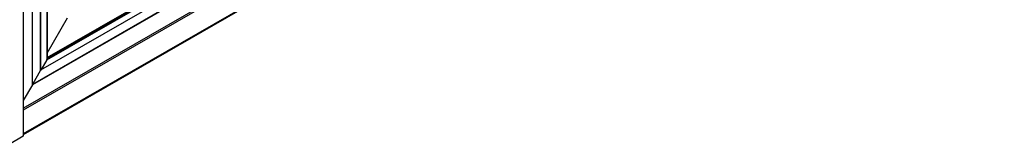
# Model space of a CAD drawing. Units: millimetres. Extents: x -1458 to 3101, y -188 to 3431.
# Drawn here: x 1338 to 1991, y 336 to 419 of the extents above; entities that cross this region are included whole.
import ezdxf

# ---------------------------------------------------------------- set-up
doc = ezdxf.new("R2010")
doc.units = ezdxf.units.MM
doc.header["$LTSCALE"] = 19.36
doc.layers.get('0').update_dxf_attribs({"linetype": 'CONTINUOUS'})

msp = doc.modelspace()

# ---------------------------------------------------------------- linework, layer by layer
at = {"color": 7, "linetype": 'Continuous'}
for p, q in [((1340.56, 1073.05), (1340.56, 341.34)), ((1346.57, 375.51), (1346.57, 891.63)), ((1351.94, 385.15), (1351.94, 888.52)), ((1352.22, 385.31), (1352.22, 888.36)), ((1977.31, 746.07), (1351.94, 385.15)), ((1982.68, 742.97), (1346.57, 375.84)), ((1982.96, 742.81), (1346.57, 375.51)), ((1340.56, 359.94), (1990.25, 734.9)), ((1990.61, 717.56), (1340.56, 342.39)), ((1356.26, 597.63), (1356.26, 392.54)), ((1356.26, 393.28), (1669.96, 574.33)), ((1356.26, 393.53), (1668.15, 573.54)), ((1356.26, 396.55), (1369.83, 420.05)), ((1356.11, 392.05), (1352.22, 385.31)), ((1351.94, 385.15), (1346.57, 375.84)), ((1346.57, 375.51), (1340.56, 365.1)), ((1340.56, 341.34), (1331.27, 335.98))]:
    msp.add_line(p, q, dxfattribs=at)
at = {"color": 9, "linetype": 'Continuous'}
for p, q in [((1356.11, 392.05), (1973.42, 748.32)), ((1356.26, 392.95), (1972.71, 748.73)), ((1340.56, 360.04), (1990.25, 735)), ((1990.25, 733.66), (1340.56, 358.69)), ((1990.19, 717.86), (1340.56, 342.93)), ((1356.11, 597.71), (1356.11, 392.05)), ((1356.26, 393.11), (1669.96, 574.16)), ((1356.26, 393.6), (1668.09, 573.57))]:
    msp.add_line(p, q, dxfattribs=at)
at = {"color": 7, "linetype": 'Continuous'}
msp.add_ellipse((1355.76, 392.25), major_axis=(0.354, 0.612), ratio=0.577299, start_param=-1.570663, end_param=-0.785265, dxfattribs=at)

doc.saveas('drawing.dxf')
